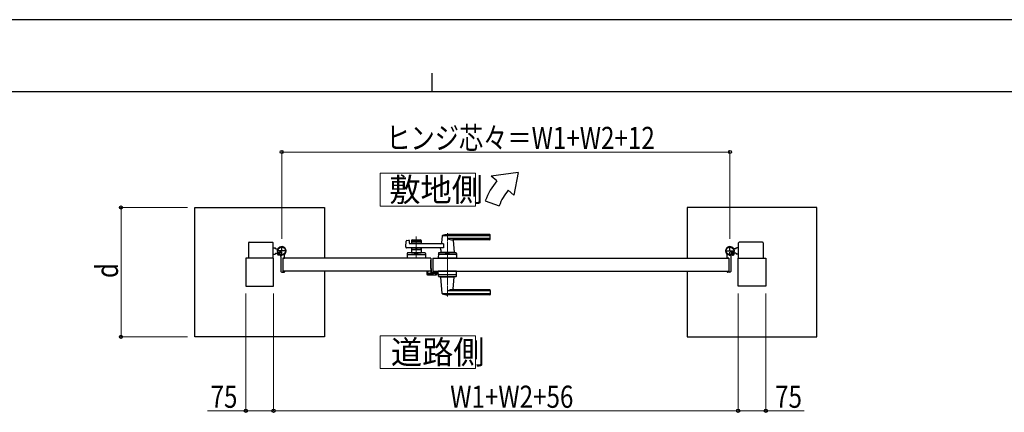
# Model space of a CAD drawing. Units: millimetres. Extents: x 0 to 8410, y 0 to 5940.
# Drawn here: x 3086 to 5748, y 4878 to 5940 of the extents above; entities that cross this region are included whole.
import ezdxf

# ---------------------------------------------------------------- set-up
doc = ezdxf.new("R2010")
doc.units = ezdxf.units.MM
doc.linetypes.add('YCENTER_1', pattern=[13, 10, -1, 1, -1])
doc.linetypes.add('YHIDDEN_1', pattern=[4, 3, -1])
for name, color, linetype, lineweight in [('USER1', 3, 'Continuous', 13), ('YKK_12', 2, 'Continuous', 13), ('YKK_13', 4, 'Continuous', 30), ('YKK_A1', 4, 'Continuous', 30), ('YKK_D', 6, 'Continuous', 13), ('YKK_ZWAK', 7, 'Continuous', 30)]:
    doc.layers.add(name, color=color, linetype=linetype, lineweight=lineweight)
doc.styles.add('text-b', font='extslim2.shx', dxfattribs={"width": 0.8, "bigfont": 'extfont2.shx'})

msp = doc.modelspace()

# ---------------------------------------------------------------- linework, layer by layer
at = {"layer": 'USER1'}
for points in [[(4060.5, 5524.6), (4060.5, 5435.3), (4318.1, 5435.3), (4318.1, 5524.6), (4060.5, 5524.6)], [(4060.5, 5085.1), (4060.5, 4995.9), (4318.1, 4995.9), (4318.1, 5085.1), (4060.5, 5085.1)]]:
    msp.add_lwpolyline(points, dxfattribs=at)
at = {"layer": 'YKK_12', "linetype": 'YCENTER_1'}
for p, q in [((4158, 5294.5), (4158, 5353.1)), ((4242, 5362.5), (4242, 5191.5))]:
    msp.add_line(p, q, dxfattribs=at)
at = {"layer": 'YKK_13'}
for p, q in [((4197.1, 5289.5), (4197, 5289.5)), ((4197.1, 5267.3), (4197.1, 5289.5)), ((4186.2, 5259.5), (4186.2, 5252.1)), ((4187.7, 5259.5), (4186.2, 5259.5)), ((4188.2, 5250.1), (4212, 5250.1)), ((4197.6, 5267.3), (4197.1, 5267.3)), ((4197.1, 5264.8), (4197.1, 5260.5)), ((4199.1, 5258.2), (4199.1, 5265.8)), ((4202.1, 5256.1), (4201.1, 5256.1)), ((4211.9, 5256.1), (4202.6, 5256.1)), ((4212.5, 5256.3), (4212.4, 5256.1)), ((4213, 5256.3), (4212.5, 5256.3)), ((4214, 5252.1), (4214, 5255.3))]:
    msp.add_line(p, q, dxfattribs=at)
for centre, radius, start, end in [((4196.6, 5264.8), 0.5, 0, 25.8459), ((4196.1, 5260.5), 1, 341.8023, 0), ((4197.6, 5265.8), 1.5, 0, 90)]:
    msp.add_arc(centre, radius, start, end, dxfattribs=at)
for centre, major_axis, ratio, start_param, end_param in [((4188.2, 5252.1), (1.42, 1.42), 0.997265, 2.357564, 3.925621), ((4201.1, 5258.2), (0, -2), 0.99863, 4.712389, 6.283185), ((4202.6, 5256.1), (-0.5, 0), 0.052408, 0, 1.570796), ((4211.9, 5256.1), (-0.5, 0), 0.052408, 1.570796, 3.141593), ((4212, 5252.1), (-1.42, 1.42), 0.997265, 2.357564, 3.925621), ((4213, 5255.3), (-0.709, -0.709), 0.997265, 2.357564, 3.925621)]:
    msp.add_ellipse(centre, major_axis=major_axis, ratio=ratio, start_param=start_param, end_param=end_param, dxfattribs=at)
at = {"layer": 'YKK_A1'}
for p, q in [((4433.7, 5527), (4360.4, 5517)), ((4375.8, 5504.2), (4360.4, 5517)), ((4433.7, 5527), (4421.7, 5465.6)), ((4421.7, 5465.6), (4406.4, 5478.5)), ((3559.5, 5432), (3909.5, 5432)), ((3559.5, 5082), (3559.5, 5432)), ((3909.5, 5432), (3909.5, 5294.5)), ((4344.5, 5450), (4382.1, 5436.4)), ((5240.5, 5432), (4890.5, 5432)), ((4890.5, 5432), (4890.5, 5294.5)), ((5240.5, 5082), (5240.5, 5432)), ((4228, 5354.9), (4226.3, 5335.9)), ((4357, 5355.5), (4228.2, 5355.5)), ((4357, 5358.5), (4242, 5358.5)), ((4358, 5346.5), (4358, 5357.5)), ((3704, 5336), (3704, 5294.5)), ((3706, 5338), (3769, 5338)), ((3771, 5294.5), (3771, 5336)), ((4129.2, 5325.2), (4130.4, 5340.6)), ((4131.9, 5342.4), (4137.3, 5343.8)), ((4138.6, 5342.8), (4139, 5335)), ((4231.6, 5334), (4140, 5334)), ((4144.5, 5342.5), (4144.5, 5334)), ((4171.5, 5339.5), (4144.5, 5339.5)), ((4146.5, 5344.5), (4169.5, 5344.5)), ((4155.6, 5335.5), (4146.5, 5335.5)), ((4157.7, 5337.2), (4156.3, 5335.8)), ((4158.4, 5337.2), (4159.7, 5335.8)), ((4169.5, 5335.5), (4160.4, 5335.5)), ((4171.5, 5342.5), (4171.5, 5334)), ((4231.6, 5334), (4231.6, 5323)), ((4357, 5347.9), (4242, 5347.9)), ((4356, 5344.5), (4257, 5344.5)), ((4257.2, 5342.4), (4260, 5310.9)), ((5029, 5294.5), (5029, 5336)), ((5094, 5338), (5031, 5338)), ((5096, 5336), (5096, 5294.5)), ((3771, 5323), (3776, 5323)), ((3771, 5306), (3776, 5306)), ((3778.5, 5320.5), (3776, 5323)), ((3778.5, 5308.5), (3776, 5306)), ((3778.5, 5320.5), (3784.2, 5320.5)), ((3778.5, 5308.5), (3783.2, 5308.5)), ((3783.4, 5308.9), (3782.7, 5307.6)), ((3784.5, 5307.8), (3783.4, 5308.9)), ((3784.5, 5307.8), (3785.3, 5308.7)), ((3787.3, 5305), (3784.5, 5307.8)), ((3785.7, 5308.1), (3784.9, 5307.4)), ((3787.6, 5306.2), (3786.8, 5305.5)), ((3788.4, 5303.9), (3787.1, 5303.2)), ((3788.1, 5305.8), (3787.3, 5305)), ((3787.3, 5305), (3788.4, 5303.9)), ((3792, 5299.6), (3792, 5259)), ((3802, 5295.3), (3802, 5304.4)), ((4231.6, 5323), (4131.2, 5323)), ((4133.5, 5307.6), (4133, 5294.5)), ((4135.3, 5304.5), (4180.8, 5304.5)), ((4180.6, 5309.5), (4135.5, 5309.5)), ((4144.5, 5323), (4144.5, 5309.5)), ((4171.5, 5317.5), (4144.5, 5317.5)), ((4144.5, 5309.5), (4171.5, 5309.5)), ((4155.6, 5321.5), (4146.5, 5321.5)), ((4153.5, 5306.7), (4153.5, 5309.5)), ((4153.5, 5306.7), (4162.5, 5306.7)), ((4153.5, 5306.7), (4162.5, 5306.7)), ((4157.7, 5319.9), (4156.3, 5321.3)), ((4158.4, 5319.9), (4159.7, 5321.3)), ((4169.5, 5321.5), (4160.4, 5321.5)), ((4162.5, 5306.7), (4162.5, 5309.5)), ((4171.5, 5323), (4171.5, 5309.5)), ((4182.6, 5307.6), (4183, 5294.5)), ((4217.5, 5307.6), (4217, 5294.5)), ((4264.8, 5304.5), (4219.3, 5304.5)), ((4264.6, 5309.5), (4219.5, 5309.5)), ((4224.6, 5317.6), (4224, 5310.9)), ((4260, 5310.5), (4224, 5310.5)), ((4224, 5309.5), (4224, 5310.5)), ((4259.7, 5310.5), (4224.3, 5310.5)), ((4227, 5310.5), (4224.9, 5310.5)), ((4237.5, 5306.7), (4237.5, 5309.5)), ((4237.5, 5306.7), (4246.5, 5306.7)), ((4246.5, 5306.7), (4246.5, 5309.5)), ((4259.7, 5310.5), (4257, 5310.5)), ((4260, 5309.5), (4260, 5310.5)), ((4266.6, 5307.6), (4267, 5294.5)), ((4998, 5295.3), (4998, 5304.4)), ((5008, 5299.6), (5008, 5259)), ((5012.7, 5305), (5011.7, 5303.9)), ((5011.7, 5303.9), (5012.9, 5303.2)), ((5011.9, 5305.8), (5012.7, 5305)), ((5012.4, 5306.2), (5013.2, 5305.5)), ((5012.7, 5305), (5015.6, 5307.8)), ((5014.3, 5308.1), (5015.1, 5307.4)), ((5015.6, 5307.8), (5014.7, 5308.7)), ((5015.6, 5307.8), (5016.6, 5308.9)), ((5021.5, 5320.5), (5015.8, 5320.5)), ((5016.6, 5308.9), (5017.4, 5307.6)), ((5021.5, 5308.5), (5016.8, 5308.5)), ((5021.5, 5320.5), (5024, 5323)), ((5021.5, 5308.5), (5024, 5306)), ((5029, 5323), (5024, 5323)), ((5029, 5306), (5024, 5306)), ((3772, 5294.5), (3697, 5294.5)), ((3697, 5294.5), (3697, 5219.5)), ((3772, 5219.5), (3772, 5294.5)), ((4197, 5294.5), (3797, 5294.5)), ((3797, 5294.5), (3797, 5259.5)), ((3797, 5294.5), (3797, 5259.5)), ((3797.3, 5294.8), (3801.5, 5294.8)), ((4183, 5294.5), (4133, 5294.5)), ((4197, 5294.5), (4197, 5259.5)), ((4203, 5294.5), (4203, 5259.5)), ((4203, 5294.5), (5003, 5294.5)), ((4267, 5294.5), (4217, 5294.5)), ((4237.3, 5294.5), (4246.8, 5294.5)), ((5002.7, 5294.8), (4998.5, 5294.8)), ((5003, 5294.5), (5003, 5259.5)), ((5003, 5294.5), (5003, 5259.5)), ((5028, 5219.5), (5028, 5294.5)), ((5028, 5294.5), (5103, 5294.5)), ((5103, 5294.5), (5103, 5219.5)), ((3794, 5257), (3801, 5257)), ((4197, 5259.5), (3797, 5259.5)), ((3797.3, 5259.2), (3801.5, 5259.2)), ((3802, 5258.7), (3802, 5258)), ((3909.5, 5259.5), (3909.5, 5082)), ((4203, 5259.5), (5003, 5259.5)), ((4217.5, 5246.5), (4217, 5259.5)), ((4267, 5259.5), (4217, 5259.5)), ((4264.8, 5249.5), (4219.3, 5249.5)), ((4266.6, 5246.5), (4267, 5259.5)), ((4890.5, 5259.5), (4890.5, 5082)), ((4998, 5258.7), (4998, 5258)), ((5002.7, 5259.2), (4998.5, 5259.2)), ((5006, 5257), (4999, 5257)), ((3697, 5219.5), (3772, 5219.5)), ((4264.6, 5244.5), (4219.5, 5244.5)), ((4224, 5244.5), (4224, 5243.5)), ((4260, 5243.5), (4224, 5243.5)), ((4228, 5199.2), (4224.1, 5243.2)), ((4257.2, 5211.7), (4260, 5243.2)), ((4260, 5244.5), (4260, 5243.5)), ((5103, 5219.5), (5028, 5219.5)), ((4357, 5198.6), (4228.2, 5198.6)), ((4357, 5206.2), (4242, 5206.2)), ((4357, 5195.5), (4242, 5195.5)), ((4356, 5209.5), (4257, 5209.5)), ((4358, 5207.5), (4358, 5196.5)), ((3909.5, 5082), (3559.5, 5082)), ((4890.5, 5082), (5240.5, 5082))]:
    msp.add_line(p, q, dxfattribs=at)
at = {"layer": 'YKK_A1', "linetype": 'YCENTER_1'}
for p, q in [((3794, 5301.5), (3794, 5327.5)), ((5006, 5301.5), (5006, 5327.5)), ((3807, 5314.5), (3781, 5314.5)), ((3782.5, 5303), (3792.5, 5313.1)), ((4993, 5314.5), (5019, 5314.5)), ((5017.6, 5303), (5007.5, 5313.1))]:
    msp.add_line(p, q, dxfattribs=at)
at = {"layer": 'YKK_A1', "linetype": 'YHIDDEN_1'}
for p, q in [((3782.7, 5306.2), (3784.8, 5306.9)), ((3784.8, 5306.9), (3786, 5306.6)), ((3785.3, 5308.7), (3788.7, 5312.1)), ((3789.2, 5311.6), (3785.7, 5308.1)), ((3785.7, 5303.3), (3786.4, 5305.3)), ((3786.4, 5305.3), (3786, 5306.6)), ((3791.1, 5309.7), (3787.6, 5306.2)), ((3791.5, 5309.2), (3788.1, 5305.8)), ((3788.7, 5312.1), (3791.5, 5309.2)), ((5011.3, 5312.1), (5008.5, 5309.2)), ((5008.5, 5309.2), (5011.9, 5305.8)), ((5009, 5309.7), (5012.4, 5306.2)), ((5010.9, 5311.6), (5014.3, 5308.1)), ((5014.7, 5308.7), (5011.3, 5312.1)), ((5013.6, 5305.3), (5014, 5306.6)), ((5014.3, 5303.3), (5013.6, 5305.3)), ((5015.3, 5306.9), (5014, 5306.6)), ((5017.3, 5306.2), (5015.3, 5306.9))]:
    msp.add_line(p, q, dxfattribs=at)
at = {"layer": 'YKK_A1', "color": 0, "linetype": 'YHIDDEN_1', "lineweight": -2, "ltscale": 5}
for p, q in [((4188, 5259.2), (4188, 5253)), ((4189.5, 5259.5), (4188.3, 5259.5)), ((4189, 5253.3), (4189, 5258.2)), ((4189, 5252), (4211, 5252)), ((4189.3, 5258.5), (4189.5, 5258.5)), ((4196.7, 5253), (4189.3, 5253)), ((4197.3, 5266.5), (4197, 5266.5)), ((4197, 5265), (4197, 5253.3)), ((4198.3, 5255.3), (4198.3, 5265.5)), ((4202.7, 5253.3), (4200.3, 5253.3)), ((4203, 5254.8), (4203, 5253.6)), ((4205.2, 5255.8), (4204, 5255.8)), ((4204, 5253.6), (4204, 5254.5)), ((4204.3, 5254.8), (4205.2, 5254.8)), ((4210.7, 5253.3), (4204.3, 5253.3)), ((4205.5, 5255.1), (4205.5, 5255.5)), ((4209.5, 5255.5), (4209.5, 5255.1)), ((4211, 5255.8), (4209.8, 5255.8)), ((4209.8, 5254.8), (4210.7, 5254.8)), ((4211, 5254.5), (4211, 5253.6)), ((4212, 5253), (4212, 5254.8))]:
    msp.add_line(p, q, dxfattribs=at)
at = {"layer": 'YKK_A1'}
for centre, radius in [((3794, 5314.5), 11.5), ((3794, 5314.5), 10.3), ((5006, 5314.5), 11.5), ((5006, 5314.5), 10.3)]:
    msp.add_circle(centre, radius, dxfattribs=at)
for centre, radius, start, end in [((4513.7, 5388.5), 180, 140, 160), ((4513.7, 5388.5), 140, 140, 160), ((4229, 5354.9), 1, 113.3061, 174.9186), ((4242, 5324.5), 34, 90, 113.3061), ((4357, 5357.5), 1, 0, 90), ((4357, 5354.5), 1, 0, 90), ((3706, 5336), 2, 90, 180), ((3769, 5336), 2, 360, 90), ((3794, 5314.5), 11.5, 321.9877, 244.8972), ((4131.2, 5325), 2, 175.4945, 270), ((4132.4, 5340.5), 2, 104.0362, 175.4945), ((4137.6, 5342.8), 1, 2.8624, 104.0362), ((4140, 5335), 1, 182.8624, 270), ((4146.5, 5342.5), 2, 90, 180), ((4146.5, 5337.5), 2, 180, 270), ((4155.6, 5336.5), 1, 270, 315), ((4158, 5336.8), 0.5, 45, 135), ((4160.4, 5336.5), 1, 225, 270), ((4169.5, 5342.5), 2, 0, 90), ((4169.5, 5337.5), 2, 270, 0), ((4224.3, 5336), 2, 270, 354.9186), ((4255.8, 5374.5), 30, 242.6388, 272.2709), ((4259.2, 5342.5), 2, 90, 185.0814), ((4356, 5346.5), 2, 270, 0), ((4357, 5348.9), 1, 270, 0), ((5006, 5314.5), 11.5, 295.1028, 218.0123), ((5031, 5336), 2, 90, 180), ((5094, 5336), 2, 0, 90), ((3783.8, 5307), 1.3, 150, 210.9647), ((3790.4, 5310.9), 9, 210.9647, 239.0353), ((3786.5, 5304.3), 1.3, 239.0353, 300), ((3787, 5299.6), 5, 0, 64.8972), ((3807, 5304.4), 5, 141.9877, 180), ((4135.3, 5302.5), 2, 90, 178.0908), ((4135.5, 5307.5), 2, 90, 178.0908), ((4146.5, 5319.5), 2, 90, 180), ((4158, 5297.1), 10.6, 64.9038, 115.0962), ((4155.6, 5320.5), 1, 45, 90), ((4158, 5320.3), 0.5, 225, 315), ((4160.4, 5320.5), 1, 90, 135), ((4169.5, 5319.5), 2, 0, 90), ((4180.6, 5307.5), 2, 1.9092, 90), ((4180.8, 5302.5), 2, 1.9092, 90), ((4219.3, 5302.5), 2, 90, 178.0908), ((4219.5, 5307.5), 2, 90, 178.0908), ((4219.7, 5318), 5, 354.9186, 90), ((4224.3, 5310.8), 0.3, 174.9186, 270), ((4242, 5297.1), 10.6, 64.9038, 115.0962), ((4259.7, 5310.8), 0.3, 270, 5.0814), ((4264.6, 5307.5), 2, 1.9092, 90), ((4264.8, 5302.5), 2, 1.9092, 90), ((4993, 5304.4), 5, 0, 38.0123), ((5013, 5299.6), 5, 115.1028, 180), ((5013.6, 5304.3), 1.3, 240, 300.9647), ((5009.6, 5310.9), 9, 300.9647, 329.0353), ((5016.2, 5307), 1.3, 329.0353, 30), ((3797.3, 5294.5), 0.3, 90, 180), ((3801.5, 5295.3), 0.5, 270, 360), ((4998.5, 5295.3), 0.5, 180, 270), ((5002.7, 5294.5), 0.3, 0, 90), ((3794, 5259), 2, 180, 270), ((3797.3, 5259.5), 0.3, 180, 270), ((3801, 5258), 1, 270, 360), ((3801.5, 5258.7), 0.5, 360, 90), ((4219.3, 5251.5), 2, 181.9092, 270), ((4219.5, 5246.5), 2, 181.9092, 270), ((4264.6, 5246.5), 2, 270, 358.0908), ((4264.8, 5251.5), 2, 270, 358.0908), ((4998.5, 5258.7), 0.5, 90, 180), ((4999, 5258), 1, 180, 270), ((5002.7, 5259.5), 0.3, 270, 0), ((5006, 5259), 2, 270, 0), ((4224.4, 5243.2), 0.3, 90, 185.0814), ((4259.7, 5243.2), 0.3, 354.9186, 90), ((4229, 5199.2), 1, 185.0814, 246.6939), ((4242, 5229.5), 34, 246.6939, 270), ((4255.8, 5179.6), 30, 87.7291, 117.3612), ((4259.2, 5211.5), 2, 174.9186, 270), ((4356, 5207.5), 2, 0, 90), ((4357, 5205.2), 1, 0, 90), ((4357, 5199.6), 1, 270, 0), ((4357, 5196.5), 1, 270, 0)]:
    msp.add_arc(centre, radius, start, end, dxfattribs=at)
at = {"layer": 'YKK_A1', "color": 0, "linetype": 'YHIDDEN_1', "lineweight": -2, "ltscale": 5}
for centre, radius, start, end in [((4188.3, 5259.2), 0.3, 90.0014, 180), ((4189, 5253), 1, 180.0014, 270.0014), ((4189.3, 5258.2), 0.3, 90.0014, 180), ((4189.3, 5253.3), 0.3, 180.0014, 270.0014), ((4189.5, 5259), 0.5, 0, 90), ((4189.5, 5259), 0.5, 270, 0), ((4196.7, 5253.3), 0.3, 270.0014, 0), ((4197.3, 5265.5), 1, 0, 90), ((4200.3, 5255.3), 2, 180.0014, 270.0014), ((4202.7, 5253.6), 0.3, 270.0014, 0), ((4204, 5254.8), 1, 90, 180), ((4204.3, 5254.5), 0.3, 90.0014, 180.0029), ((4204.3, 5253.6), 0.3, 180.0014, 270.0014), ((4205.2, 5255.5), 0.3, 359.9971, 90.0014), ((4205.2, 5255.1), 0.3, 270.0014, 0), ((4209.8, 5255.5), 0.3, 90.0014, 180), ((4209.8, 5255.1), 0.3, 180.0014, 270.0014), ((4210.7, 5254.5), 0.3, 0, 90.0014), ((4210.7, 5253.6), 0.3, 270.0014, 0), ((4211, 5254.8), 1, 0, 90), ((4211, 5253), 1, 270, 0)]:
    msp.add_arc(centre, radius, start, end, dxfattribs=at)
at = {"layer": 'YKK_D'}
for p, q in [((3794, 5347.5), (3794, 5583)), ((3794, 5582), (5006, 5582)), ((5006, 5347.5), (5006, 5583)), ((3539.5, 5432), (3358.5, 5432)), ((3359.5, 5432), (3359.5, 5082)), ((3697, 5199.5), (3697, 4881)), ((3772, 5199.5), (3772, 4881)), ((3772, 5199.5), (3772, 4881)), ((5028, 5199.5), (5028, 4881)), ((5028, 5199.5), (5028, 4881)), ((5103, 5199.5), (5103, 4881)), ((3539.5, 5082), (3358.5, 5082)), ((3697, 4882), (3593.6, 4882)), ((3772, 4882), (3697, 4882)), ((3772, 4882), (5028, 4882)), ((5028, 4882), (5103, 4882)), ((5103, 4882), (5206.4, 4882))]:
    msp.add_line(p, q, dxfattribs=at)
at = {"layer": 'YKK_D', "linetype": 'ByBlock', "lineweight": -2}
for centre in [(3794, 5582), (5006, 5582), (3359.5, 5432), (3359.5, 5082), (3697, 4882), (3772, 4882), (3772, 4882), (5028, 4882), (5028, 4882), (5103, 4882)]:
    msp.add_circle(centre, 4.25, dxfattribs=at)
at = {"layer": 'YKK_ZWAK'}
for p, q in [((8410, 5940), (0, 5940)), ((4200, 5795), (4200, 5745)), ((8100, 5745), (300, 5745))]:
    msp.add_line(p, q, dxfattribs=at)

# ---------------------------------------------------------------- texts
at = {"layer": 'USER1', "style": 'text-b', "width": 0.970588}
for s, p in [('敷地側', (4084.9, 5448.1)), ('道路側', (4089.2, 5008.6))]:
    msp.add_text(s, height=63.75, dxfattribs=at).set_placement(p)
at = {"layer": 'YKK_D', "style": 'text-b', "width": 0.8}
for s, p in [('ヒンジ芯々＝W1+W2+12', (4076.8, 5590)), ('75', (3601.6, 4890)), ('W1+W2+56', (4249.6, 4890)), ('75', (5128, 4890))]:
    msp.add_text(s, height=60, dxfattribs=at).set_placement(p)
msp.add_text('d', height=60, rotation=90, dxfattribs=at).set_placement((3351.5, 5241))

doc.saveas('drawing.dxf')
